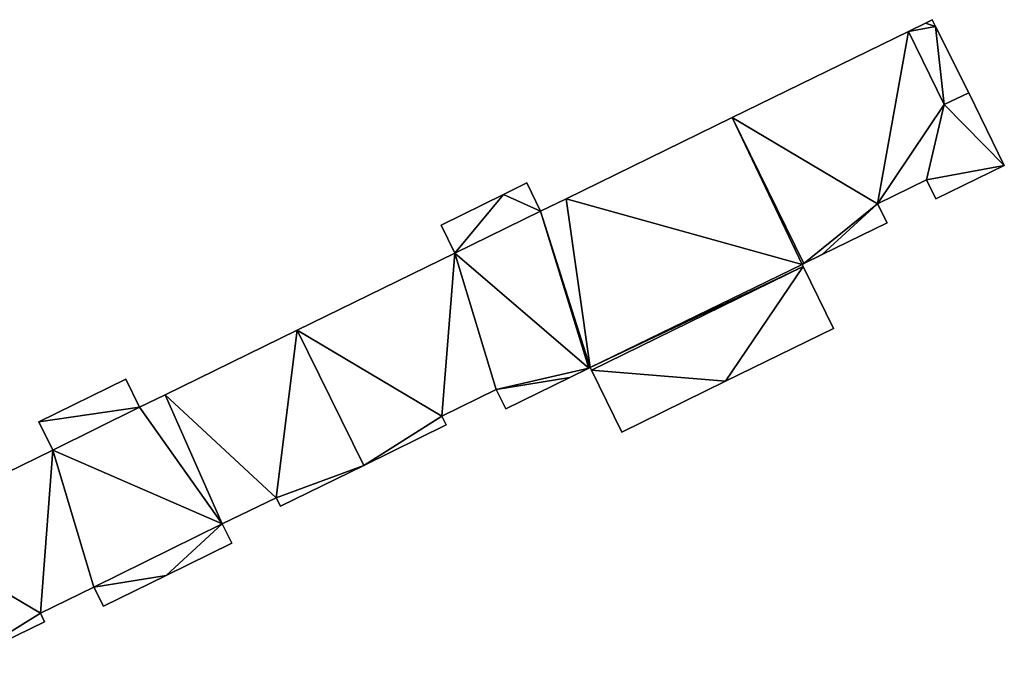
# Model space of a CAD drawing. Units: metres. Extents: x 73150 to 73760, y 344496 to 345003.
# Drawn here: x 73628 to 73683, y 344746 to 344782 of the extents above; entities that cross this region are included whole.
import ezdxf

# ---------------------------------------------------------------- set-up
doc = ezdxf.new("R2010")
doc.units = ezdxf.units.M
for name, color, linetype in [('FacadeFaces', 253, 'Continuous'), ('FloorBoundary', 4, 'Continuous'), ('FloorFaces', 253, 'Continuous'), ('OuterEaves', 4, 'Continuous'), ('RoofFaces', 24, 'Continuous')]:
    doc.layers.add(name, color=color, linetype=linetype)

msp = doc.modelspace()

# ---------------------------------------------------------------- linework, layer by layer
at = {"layer": 'FacadeFaces'}
for points in [[(73678.272, 344781.314, 272.863), (73677.327, 344780.844, 261.187), (73677.327, 344780.844, 272.863), (73678.272, 344781.314, 272.863)], [(73678.272, 344781.314, 261.187), (73677.327, 344780.844, 261.187), (73678.272, 344781.314, 272.863), (73678.272, 344781.314, 261.187)], [(73678.642, 344781.506, 272.863), (73678.272, 344781.314, 261.187), (73678.272, 344781.314, 272.863), (73678.642, 344781.506, 272.863)], [(73678.642, 344781.506, 261.187), (73678.272, 344781.314, 261.187), (73678.642, 344781.506, 272.863), (73678.642, 344781.506, 261.187)], [(73678.837, 344781.133, 272.863), (73678.837, 344781.133, 261.187), (73678.642, 344781.506, 272.863), (73678.837, 344781.133, 272.863)], [(73678.642, 344781.506, 272.863), (73678.837, 344781.133, 261.187), (73678.642, 344781.506, 261.187), (73678.642, 344781.506, 272.863)], [(73677.327, 344780.844, 272.711), (73677.327, 344780.844, 261.028), (73667.471, 344776.033, 272.71), (73677.327, 344780.844, 272.711)], [(73677.327, 344780.844, 261.028), (73667.471, 344776.033, 261.028), (73667.471, 344776.033, 272.71), (73677.327, 344780.844, 261.028)], [(73679.325, 344776.764, 273.396), (73679.325, 344776.764, 261.028), (73677.327, 344780.844, 272.711), (73679.325, 344776.764, 273.396)], [(73679.325, 344776.764, 261.028), (73677.327, 344780.844, 261.028), (73677.327, 344780.844, 272.711), (73679.325, 344776.764, 261.028)], [(73677.327, 344780.844, 272.863), (73679.325, 344776.764, 261.187), (73679.325, 344776.764, 272.863), (73677.327, 344780.844, 272.863)], [(73677.327, 344780.844, 261.187), (73679.325, 344776.764, 261.187), (73677.327, 344780.844, 272.863), (73677.327, 344780.844, 261.187)], [(73680.696, 344777.412, 272.863), (73678.837, 344781.133, 261.187), (73678.837, 344781.133, 272.863), (73680.696, 344777.412, 272.863)], [(73680.696, 344777.412, 261.187), (73678.837, 344781.133, 261.187), (73680.696, 344777.412, 272.863), (73680.696, 344777.412, 261.187)], [(73680.696, 344777.412, 273.398), (73680.696, 344777.412, 261.028), (73679.325, 344776.764, 273.396), (73680.696, 344777.412, 273.398)], [(73680.696, 344777.412, 261.028), (73679.325, 344776.764, 261.028), (73679.325, 344776.764, 273.396), (73680.696, 344777.412, 261.028)], [(73679.325, 344776.764, 272.863), (73680.696, 344777.412, 261.187), (73680.696, 344777.412, 272.863), (73679.325, 344776.764, 272.863)], [(73679.325, 344776.764, 261.187), (73680.696, 344777.412, 261.187), (73679.325, 344776.764, 272.863), (73679.325, 344776.764, 261.187)], [(73682.681, 344773.348, 274.08), (73682.681, 344773.348, 261.028), (73680.696, 344777.412, 273.398), (73682.681, 344773.348, 274.08)], [(73682.681, 344773.348, 261.028), (73680.696, 344777.412, 261.028), (73680.696, 344777.412, 273.398), (73682.681, 344773.348, 261.028)], [(73667.471, 344776.033, 272.71), (73658.175, 344771.495, 261.028), (73658.175, 344771.495, 272.71), (73667.471, 344776.033, 272.71)], [(73667.471, 344776.033, 261.028), (73658.175, 344771.495, 261.028), (73667.471, 344776.033, 272.71), (73667.471, 344776.033, 261.028)], [(73678.849, 344771.485, 274.079), (73682.681, 344773.348, 261.028), (73682.681, 344773.348, 274.08), (73678.849, 344771.485, 274.079)], [(73678.849, 344771.485, 261.028), (73682.681, 344773.348, 261.028), (73678.849, 344771.485, 274.079), (73678.849, 344771.485, 261.028)], [(73675.597, 344771.219, 273.9), (73675.597, 344771.219, 261.028), (73678.324, 344772.559, 273.899), (73675.597, 344771.219, 273.9)], [(73675.597, 344771.219, 261.028), (73678.324, 344772.559, 261.028), (73678.324, 344772.559, 273.899), (73675.597, 344771.219, 261.028)], [(73678.324, 344772.559, 273.899), (73678.849, 344771.485, 261.028), (73678.849, 344771.485, 274.079), (73678.324, 344772.559, 273.899)], [(73678.324, 344772.559, 261.028), (73678.849, 344771.485, 261.028), (73678.324, 344772.559, 273.899), (73678.324, 344772.559, 261.028)], [(73655.98, 344772.378, 272.445), (73654.669, 344771.735, 261.028), (73654.669, 344771.735, 272.445), (73655.98, 344772.378, 272.445)], [(73655.98, 344772.378, 261.028), (73654.669, 344771.735, 261.028), (73655.98, 344772.378, 272.445), (73655.98, 344772.378, 261.028)], [(73656.742, 344770.795, 272.71), (73656.742, 344770.795, 261.028), (73655.98, 344772.378, 272.445), (73656.742, 344770.795, 272.71)], [(73656.742, 344770.795, 261.028), (73655.98, 344772.378, 261.028), (73655.98, 344772.378, 272.445), (73656.742, 344770.795, 261.028)], [(73654.669, 344771.735, 272.445), (73651.184, 344770.026, 261.028), (73651.184, 344770.026, 272.446), (73654.669, 344771.735, 272.445)], [(73654.669, 344771.735, 261.028), (73651.184, 344770.026, 261.028), (73654.669, 344771.735, 272.445), (73654.669, 344771.735, 261.028)], [(73658.175, 344771.495, 272.71), (73656.742, 344770.795, 261.028), (73656.742, 344770.795, 272.71), (73658.175, 344771.495, 272.71)], [(73658.175, 344771.495, 261.028), (73656.742, 344770.795, 261.028), (73658.175, 344771.495, 272.71), (73658.175, 344771.495, 261.028)], [(73676.122, 344770.145, 274.08), (73676.122, 344770.145, 261.028), (73675.597, 344771.219, 273.9), (73676.122, 344770.145, 274.08)], [(73676.122, 344770.145, 261.028), (73675.597, 344771.219, 261.028), (73675.597, 344771.219, 273.9), (73676.122, 344770.145, 261.028)], [(73651.184, 344770.026, 272.446), (73651.956, 344768.449, 261.028), (73651.956, 344768.449, 272.711), (73651.184, 344770.026, 272.446)], [(73651.184, 344770.026, 261.028), (73651.956, 344768.449, 261.028), (73651.184, 344770.026, 272.446), (73651.184, 344770.026, 261.028)], [(73672.489, 344768.37, 274.08), (73676.122, 344770.145, 261.028), (73676.122, 344770.145, 274.08), (73672.489, 344768.37, 274.08)], [(73672.489, 344768.37, 261.028), (73676.122, 344770.145, 261.028), (73672.489, 344768.37, 274.08), (73672.489, 344768.37, 261.028)], [(73651.956, 344768.449, 272.711), (73651.956, 344768.449, 261.028), (73643.138, 344764.141, 272.711), (73651.956, 344768.449, 272.711)], [(73651.956, 344768.449, 261.028), (73643.138, 344764.141, 261.028), (73643.138, 344764.141, 272.711), (73651.956, 344768.449, 261.028)], [(73671.464, 344767.869, 274.08), (73672.489, 344768.37, 261.028), (73672.489, 344768.37, 274.08), (73671.464, 344767.869, 274.08)], [(73671.464, 344767.869, 261.028), (73672.489, 344768.37, 261.028), (73671.464, 344767.869, 274.08), (73671.464, 344767.869, 261.028)], [(73659.59, 344761.918, 274.1), (73659.59, 344761.918, 261.028), (73671.433, 344767.704, 274.1), (73659.59, 344761.918, 274.1)], [(73659.59, 344761.918, 261.028), (73671.433, 344767.704, 261.028), (73671.433, 344767.704, 274.1), (73659.59, 344761.918, 261.028)], [(73671.433, 344767.704, 270.195), (73659.59, 344761.918, 261.028), (73659.59, 344761.918, 270.195), (73671.433, 344767.704, 270.195)], [(73671.433, 344767.704, 261.028), (73659.59, 344761.918, 261.028), (73671.433, 344767.704, 270.195), (73671.433, 344767.704, 261.028)], [(73671.374, 344767.825, 274.08), (73671.374, 344767.825, 261.028), (73671.464, 344767.869, 274.08), (73671.374, 344767.825, 274.08)], [(73671.464, 344767.869, 274.08), (73671.374, 344767.825, 261.028), (73671.464, 344767.869, 261.028), (73671.464, 344767.869, 274.08)], [(73671.433, 344767.704, 274.1), (73671.433, 344767.704, 261.028), (73671.374, 344767.825, 274.08), (73671.433, 344767.704, 274.1)], [(73671.433, 344767.704, 261.028), (73671.374, 344767.825, 261.028), (73671.374, 344767.825, 274.08), (73671.433, 344767.704, 261.028)], [(73673.127, 344764.238, 270.195), (73671.433, 344767.704, 261.028), (73671.433, 344767.704, 270.195), (73673.127, 344764.238, 270.195)], [(73673.127, 344764.238, 261.028), (73671.433, 344767.704, 261.028), (73673.127, 344764.238, 270.195), (73673.127, 344764.238, 261.028)], [(73667.097, 344761.288, 270.195), (73673.127, 344764.238, 261.028), (73673.127, 344764.238, 270.195), (73667.097, 344761.288, 270.195)], [(73667.097, 344761.288, 261.028), (73673.127, 344764.238, 261.028), (73667.097, 344761.288, 270.195), (73667.097, 344761.288, 261.028)], [(73643.138, 344764.141, 272.766), (73643.138, 344764.141, 261.057), (73635.758, 344760.535, 272.765), (73643.138, 344764.141, 272.766)], [(73643.138, 344764.141, 261.057), (73635.758, 344760.535, 261.057), (73635.758, 344760.535, 272.765), (73643.138, 344764.141, 261.057)], [(73643.138, 344764.141, 272.711), (73646.869, 344756.571, 261.028), (73646.869, 344756.571, 273.983), (73643.138, 344764.141, 272.711)], [(73643.138, 344764.141, 261.028), (73646.869, 344756.571, 261.028), (73643.138, 344764.141, 272.711), (73643.138, 344764.141, 261.028)], [(73646.869, 344756.571, 273.945), (73646.869, 344756.571, 261.057), (73643.138, 344764.141, 272.766), (73646.869, 344756.571, 273.945)], [(73646.869, 344756.571, 261.057), (73643.138, 344764.141, 261.057), (73643.138, 344764.141, 272.766), (73646.869, 344756.571, 261.057)], [(73658.383, 344761.499, 274.077), (73658.383, 344761.499, 261.028), (73659.457, 344762.021, 274.077), (73658.383, 344761.499, 274.077)], [(73658.383, 344761.499, 261.028), (73659.457, 344762.021, 261.028), (73659.457, 344762.021, 274.077), (73658.383, 344761.499, 261.028)], [(73659.457, 344762.021, 274.077), (73659.524, 344762.054, 261.028), (73659.524, 344762.054, 274.077), (73659.457, 344762.021, 274.077)], [(73659.457, 344762.021, 261.028), (73659.524, 344762.054, 261.028), (73659.457, 344762.021, 274.077), (73659.457, 344762.021, 261.028)], [(73659.524, 344762.054, 274.077), (73659.59, 344761.918, 261.028), (73659.59, 344761.918, 274.1), (73659.524, 344762.054, 274.077)], [(73659.524, 344762.054, 261.028), (73659.59, 344761.918, 261.028), (73659.524, 344762.054, 274.077), (73659.524, 344762.054, 261.028)], [(73654.799, 344759.756, 274.076), (73658.383, 344761.499, 261.028), (73658.383, 344761.499, 274.077), (73654.799, 344759.756, 274.076)], [(73654.799, 344759.756, 261.028), (73658.383, 344761.499, 261.028), (73654.799, 344759.756, 274.076), (73654.799, 344759.756, 261.028)], [(73659.59, 344761.918, 270.195), (73659.59, 344761.918, 261.028), (73661.287, 344758.446, 270.195), (73659.59, 344761.918, 270.195)], [(73661.287, 344758.446, 270.195), (73659.59, 344761.918, 261.028), (73661.287, 344758.446, 261.028), (73661.287, 344758.446, 270.195)], [(73633.553, 344761.405, 272.521), (73628.698, 344759.018, 261.057), (73628.698, 344759.018, 272.522), (73633.553, 344761.405, 272.521)], [(73633.553, 344761.405, 261.057), (73628.698, 344759.018, 261.057), (73633.553, 344761.405, 272.521), (73633.553, 344761.405, 261.057)], [(73634.321, 344759.833, 272.765), (73634.321, 344759.833, 261.057), (73633.553, 344761.405, 272.521), (73634.321, 344759.833, 272.765)], [(73634.321, 344759.833, 261.057), (73633.553, 344761.405, 261.057), (73633.553, 344761.405, 272.521), (73634.321, 344759.833, 261.057)], [(73661.287, 344758.446, 270.195), (73667.097, 344761.288, 261.028), (73667.097, 344761.288, 270.195), (73661.287, 344758.446, 270.195)], [(73661.287, 344758.446, 261.028), (73667.097, 344761.288, 261.028), (73661.287, 344758.446, 270.195), (73661.287, 344758.446, 261.028)], [(73635.758, 344760.535, 272.765), (73634.321, 344759.833, 261.057), (73634.321, 344759.833, 272.765), (73635.758, 344760.535, 272.765)], [(73635.758, 344760.535, 261.057), (73634.321, 344759.833, 261.057), (73635.758, 344760.535, 272.765), (73635.758, 344760.535, 261.057)], [(73651.231, 344759.331, 273.897), (73651.231, 344759.331, 261.028), (73654.274, 344760.83, 273.896), (73651.231, 344759.331, 273.897)], [(73651.231, 344759.331, 261.028), (73654.274, 344760.83, 261.028), (73654.274, 344760.83, 273.896), (73651.231, 344759.331, 261.028)], [(73654.274, 344760.83, 273.896), (73654.799, 344759.756, 261.028), (73654.799, 344759.756, 274.076), (73654.274, 344760.83, 273.896)], [(73654.274, 344760.83, 261.028), (73654.799, 344759.756, 261.028), (73654.274, 344760.83, 273.896), (73654.274, 344760.83, 261.028)], [(73651.462, 344758.859, 273.977), (73651.462, 344758.859, 261.028), (73651.231, 344759.331, 273.897), (73651.462, 344758.859, 273.977)], [(73651.462, 344758.859, 261.028), (73651.231, 344759.331, 261.028), (73651.231, 344759.331, 273.897), (73651.462, 344758.859, 261.028)], [(73628.698, 344759.018, 272.522), (73629.468, 344757.442, 261.057), (73629.468, 344757.442, 272.767), (73628.698, 344759.018, 272.522)], [(73628.698, 344759.018, 261.057), (73629.468, 344757.442, 261.057), (73628.698, 344759.018, 272.522), (73628.698, 344759.018, 261.057)], [(73646.869, 344756.571, 273.983), (73646.869, 344756.571, 261.028), (73651.462, 344758.859, 273.977), (73646.869, 344756.571, 273.983)], [(73646.869, 344756.571, 261.028), (73651.462, 344758.859, 261.028), (73651.462, 344758.859, 273.977), (73646.869, 344756.571, 261.028)], [(73629.468, 344757.442, 272.767), (73620.666, 344753.138, 261.057), (73620.666, 344753.138, 272.767), (73629.468, 344757.442, 272.767)], [(73629.468, 344757.442, 261.057), (73620.666, 344753.138, 261.057), (73629.468, 344757.442, 272.767), (73629.468, 344757.442, 261.057)], [(73642.204, 344754.307, 273.943), (73646.869, 344756.571, 261.057), (73646.869, 344756.571, 273.945), (73642.204, 344754.307, 273.943)], [(73642.204, 344754.307, 261.057), (73646.869, 344756.571, 261.057), (73642.204, 344754.307, 273.943), (73642.204, 344754.307, 261.057)], [(73638.953, 344753.308, 273.869), (73641.973, 344754.779, 261.057), (73641.973, 344754.779, 273.869), (73638.953, 344753.308, 273.869)], [(73638.953, 344753.308, 261.057), (73641.973, 344754.779, 261.057), (73638.953, 344753.308, 273.869), (73638.953, 344753.308, 261.057)], [(73641.973, 344754.779, 273.869), (73642.204, 344754.307, 261.057), (73642.204, 344754.307, 273.943), (73641.973, 344754.779, 273.869)], [(73641.973, 344754.779, 273.869), (73641.973, 344754.779, 261.057), (73642.204, 344754.307, 261.057), (73641.973, 344754.779, 273.869)], [(73639.478, 344752.234, 274.036), (73639.478, 344752.234, 261.057), (73638.953, 344753.308, 273.869), (73639.478, 344752.234, 274.036)], [(73639.478, 344752.234, 261.057), (73638.953, 344753.308, 261.057), (73638.953, 344753.308, 273.869), (73639.478, 344752.234, 261.057)], [(73635.809, 344750.432, 274.037), (73635.809, 344750.432, 261.057), (73639.478, 344752.234, 274.036), (73635.809, 344750.432, 274.037)], [(73635.809, 344750.432, 261.057), (73639.478, 344752.234, 261.057), (73639.478, 344752.234, 274.036), (73635.809, 344750.432, 261.057)], [(73632.303, 344748.709, 274.038), (73632.303, 344748.709, 261.057), (73635.809, 344750.432, 274.037), (73632.303, 344748.709, 274.038)], [(73632.303, 344748.709, 261.057), (73635.809, 344750.432, 261.057), (73635.809, 344750.432, 274.037), (73632.303, 344748.709, 261.057)], [(73628.784, 344748.313, 273.872), (73628.784, 344748.313, 261.057), (73631.778, 344749.783, 273.871), (73628.784, 344748.313, 273.872)], [(73628.784, 344748.313, 261.057), (73631.778, 344749.783, 261.057), (73631.778, 344749.783, 273.871), (73628.784, 344748.313, 261.057)], [(73631.778, 344749.783, 273.871), (73632.303, 344748.709, 261.057), (73632.303, 344748.709, 274.038), (73631.778, 344749.783, 273.871)], [(73631.778, 344749.783, 261.057), (73632.303, 344748.709, 261.057), (73631.778, 344749.783, 273.871), (73631.778, 344749.783, 261.057)], [(73629.015, 344747.841, 273.945), (73629.015, 344747.841, 261.057), (73628.784, 344748.313, 273.872), (73629.015, 344747.841, 273.945)], [(73629.015, 344747.841, 261.057), (73628.784, 344748.313, 261.057), (73628.784, 344748.313, 273.872), (73629.015, 344747.841, 261.057)], [(73624.378, 344745.574, 273.945), (73624.378, 344745.574, 261.057), (73629.015, 344747.841, 273.945), (73624.378, 344745.574, 273.945)], [(73624.378, 344745.574, 261.057), (73629.015, 344747.841, 261.057), (73629.015, 344747.841, 273.945), (73624.378, 344745.574, 261.057)]]:
    msp.add_3dface(points, dxfattribs=at)
at = {"layer": 'FloorBoundary'}
for points in [[(73678.642, 344781.506, 261.187), (73678.272, 344781.314, 261.187), (73677.327, 344780.844, 261.187), (73679.325, 344776.764, 261.187), (73680.696, 344777.412, 261.187), (73678.837, 344781.133, 261.187), (73678.642, 344781.506, 261.187)], [(73671.464, 344767.869, 261.028), (73672.489, 344768.37, 261.028), (73676.122, 344770.145, 261.028), (73675.597, 344771.219, 261.028), (73678.324, 344772.559, 261.028), (73678.849, 344771.485, 261.028), (73682.681, 344773.348, 261.028), (73680.696, 344777.412, 261.028), (73679.325, 344776.764, 261.028), (73677.327, 344780.844, 261.028), (73667.471, 344776.033, 261.028), (73658.175, 344771.495, 261.028), (73656.742, 344770.795, 261.028), (73655.98, 344772.378, 261.028), (73654.669, 344771.735, 261.028), (73651.184, 344770.026, 261.028), (73651.956, 344768.449, 261.028), (73643.138, 344764.141, 261.028), (73646.869, 344756.571, 261.028), (73651.462, 344758.859, 261.028), (73651.231, 344759.331, 261.028), (73654.274, 344760.83, 261.028), (73654.799, 344759.756, 261.028), (73658.383, 344761.499, 261.028), (73659.457, 344762.021, 261.028), (73659.524, 344762.054, 261.028), (73659.59, 344761.918, 261.028), (73671.433, 344767.704, 261.028), (73671.374, 344767.825, 261.028), (73671.464, 344767.869, 261.028)], [(73661.287, 344758.446, 261.028), (73667.097, 344761.288, 261.028), (73673.127, 344764.238, 261.028), (73671.433, 344767.704, 261.028), (73659.59, 344761.918, 261.028), (73661.287, 344758.446, 261.028)], [(73642.204, 344754.307, 261.057), (73646.869, 344756.571, 261.057), (73643.138, 344764.141, 261.057), (73635.758, 344760.535, 261.057), (73634.321, 344759.833, 261.057), (73633.553, 344761.405, 261.057), (73628.698, 344759.018, 261.057), (73629.468, 344757.442, 261.057), (73620.666, 344753.138, 261.057), (73624.378, 344745.574, 261.057), (73629.015, 344747.841, 261.057), (73628.784, 344748.313, 261.057), (73631.778, 344749.783, 261.057), (73632.303, 344748.709, 261.057), (73635.809, 344750.432, 261.057), (73639.478, 344752.234, 261.057), (73638.953, 344753.308, 261.057), (73641.973, 344754.779, 261.057), (73642.204, 344754.307, 261.057)]]:
    msp.add_polyline3d(points, dxfattribs=at)
at = {"layer": 'FloorFaces'}
for points in [[(73678.272, 344781.314, 261.187), (73678.837, 344781.133, 261.187), (73677.327, 344780.844, 261.187), (73678.272, 344781.314, 261.187)], [(73678.642, 344781.506, 261.187), (73678.837, 344781.133, 261.187), (73678.272, 344781.314, 261.187), (73678.642, 344781.506, 261.187)], [(73675.597, 344771.219, 261.028), (73667.471, 344776.033, 261.028), (73677.327, 344780.844, 261.028), (73675.597, 344771.219, 261.028)], [(73675.597, 344771.219, 261.028), (73677.327, 344780.844, 261.028), (73679.325, 344776.764, 261.028), (73675.597, 344771.219, 261.028)], [(73677.327, 344780.844, 261.187), (73678.837, 344781.133, 261.187), (73679.325, 344776.764, 261.187), (73677.327, 344780.844, 261.187)], [(73679.325, 344776.764, 261.187), (73678.837, 344781.133, 261.187), (73680.696, 344777.412, 261.187), (73679.325, 344776.764, 261.187)], [(73682.681, 344773.348, 261.028), (73679.325, 344776.764, 261.028), (73680.696, 344777.412, 261.028), (73682.681, 344773.348, 261.028)], [(73675.597, 344771.219, 261.028), (73679.325, 344776.764, 261.028), (73678.324, 344772.559, 261.028), (73675.597, 344771.219, 261.028)], [(73678.324, 344772.559, 261.028), (73679.325, 344776.764, 261.028), (73682.681, 344773.348, 261.028), (73678.324, 344772.559, 261.028)], [(73667.471, 344776.033, 261.028), (73671.374, 344767.825, 261.028), (73658.175, 344771.495, 261.028), (73667.471, 344776.033, 261.028)], [(73671.464, 344767.869, 261.028), (73667.471, 344776.033, 261.028), (73675.597, 344771.219, 261.028), (73671.464, 344767.869, 261.028)], [(73671.464, 344767.869, 261.028), (73671.374, 344767.825, 261.028), (73667.471, 344776.033, 261.028), (73671.464, 344767.869, 261.028)], [(73678.324, 344772.559, 261.028), (73682.681, 344773.348, 261.028), (73678.849, 344771.485, 261.028), (73678.324, 344772.559, 261.028)], [(73656.742, 344770.795, 261.028), (73654.669, 344771.735, 261.028), (73655.98, 344772.378, 261.028), (73656.742, 344770.795, 261.028)], [(73654.669, 344771.735, 261.028), (73651.956, 344768.449, 261.028), (73651.184, 344770.026, 261.028), (73654.669, 344771.735, 261.028)], [(73656.742, 344770.795, 261.028), (73651.956, 344768.449, 261.028), (73654.669, 344771.735, 261.028), (73656.742, 344770.795, 261.028)], [(73658.175, 344771.495, 261.028), (73659.524, 344762.054, 261.028), (73656.742, 344770.795, 261.028), (73658.175, 344771.495, 261.028)], [(73658.175, 344771.495, 261.028), (73671.374, 344767.825, 261.028), (73659.524, 344762.054, 261.028), (73658.175, 344771.495, 261.028)], [(73656.742, 344770.795, 261.028), (73659.457, 344762.021, 261.028), (73651.956, 344768.449, 261.028), (73656.742, 344770.795, 261.028)], [(73656.742, 344770.795, 261.028), (73659.524, 344762.054, 261.028), (73659.457, 344762.021, 261.028), (73656.742, 344770.795, 261.028)], [(73671.464, 344767.869, 261.028), (73675.597, 344771.219, 261.028), (73672.489, 344768.37, 261.028), (73671.464, 344767.869, 261.028)], [(73672.489, 344768.37, 261.028), (73675.597, 344771.219, 261.028), (73676.122, 344770.145, 261.028), (73672.489, 344768.37, 261.028)], [(73651.956, 344768.449, 261.028), (73651.231, 344759.331, 261.028), (73643.138, 344764.141, 261.028), (73651.956, 344768.449, 261.028)], [(73651.956, 344768.449, 261.028), (73654.274, 344760.83, 261.028), (73651.231, 344759.331, 261.028), (73651.956, 344768.449, 261.028)], [(73651.956, 344768.449, 261.028), (73659.457, 344762.021, 261.028), (73654.274, 344760.83, 261.028), (73651.956, 344768.449, 261.028)], [(73659.524, 344762.054, 261.028), (73671.374, 344767.825, 261.028), (73671.433, 344767.704, 261.028), (73659.524, 344762.054, 261.028)], [(73659.524, 344762.054, 261.028), (73671.433, 344767.704, 261.028), (73659.59, 344761.918, 261.028), (73659.524, 344762.054, 261.028)], [(73667.097, 344761.288, 261.028), (73659.59, 344761.918, 261.028), (73671.433, 344767.704, 261.028), (73667.097, 344761.288, 261.028)], [(73667.097, 344761.288, 261.028), (73671.433, 344767.704, 261.028), (73673.127, 344764.238, 261.028), (73667.097, 344761.288, 261.028)], [(73643.138, 344764.141, 261.057), (73641.973, 344754.779, 261.057), (73635.758, 344760.535, 261.057), (73643.138, 344764.141, 261.057)], [(73646.869, 344756.571, 261.057), (73641.973, 344754.779, 261.057), (73643.138, 344764.141, 261.057), (73646.869, 344756.571, 261.057)], [(73643.138, 344764.141, 261.028), (73651.231, 344759.331, 261.028), (73646.869, 344756.571, 261.028), (73643.138, 344764.141, 261.028)], [(73654.274, 344760.83, 261.028), (73659.457, 344762.021, 261.028), (73658.383, 344761.499, 261.028), (73654.274, 344760.83, 261.028)], [(73654.274, 344760.83, 261.028), (73658.383, 344761.499, 261.028), (73654.799, 344759.756, 261.028), (73654.274, 344760.83, 261.028)], [(73661.287, 344758.446, 261.028), (73659.59, 344761.918, 261.028), (73667.097, 344761.288, 261.028), (73661.287, 344758.446, 261.028)], [(73634.321, 344759.833, 261.057), (73628.698, 344759.018, 261.057), (73633.553, 344761.405, 261.057), (73634.321, 344759.833, 261.057)], [(73635.758, 344760.535, 261.057), (73638.953, 344753.308, 261.057), (73634.321, 344759.833, 261.057), (73635.758, 344760.535, 261.057)], [(73635.758, 344760.535, 261.057), (73641.973, 344754.779, 261.057), (73638.953, 344753.308, 261.057), (73635.758, 344760.535, 261.057)], [(73634.321, 344759.833, 261.057), (73629.468, 344757.442, 261.057), (73628.698, 344759.018, 261.057), (73634.321, 344759.833, 261.057)], [(73634.321, 344759.833, 261.057), (73638.953, 344753.308, 261.057), (73629.468, 344757.442, 261.057), (73634.321, 344759.833, 261.057)], [(73646.869, 344756.571, 261.028), (73651.231, 344759.331, 261.028), (73651.462, 344758.859, 261.028), (73646.869, 344756.571, 261.028)], [(73629.468, 344757.442, 261.057), (73628.784, 344748.313, 261.057), (73620.666, 344753.138, 261.057), (73629.468, 344757.442, 261.057)], [(73629.468, 344757.442, 261.057), (73631.778, 344749.783, 261.057), (73628.784, 344748.313, 261.057), (73629.468, 344757.442, 261.057)], [(73629.468, 344757.442, 261.057), (73638.953, 344753.308, 261.057), (73631.778, 344749.783, 261.057), (73629.468, 344757.442, 261.057)], [(73642.204, 344754.307, 261.057), (73641.973, 344754.779, 261.057), (73646.869, 344756.571, 261.057), (73642.204, 344754.307, 261.057)], [(73631.778, 344749.783, 261.057), (73638.953, 344753.308, 261.057), (73635.809, 344750.432, 261.057), (73631.778, 344749.783, 261.057)], [(73635.809, 344750.432, 261.057), (73638.953, 344753.308, 261.057), (73639.478, 344752.234, 261.057), (73635.809, 344750.432, 261.057)], [(73620.666, 344753.138, 261.057), (73628.784, 344748.313, 261.057), (73624.378, 344745.574, 261.057), (73620.666, 344753.138, 261.057)], [(73631.778, 344749.783, 261.057), (73635.809, 344750.432, 261.057), (73632.303, 344748.709, 261.057), (73631.778, 344749.783, 261.057)], [(73624.378, 344745.574, 261.057), (73628.784, 344748.313, 261.057), (73629.015, 344747.841, 261.057), (73624.378, 344745.574, 261.057)]]:
    msp.add_3dface(points, dxfattribs=at)
at = {"layer": 'OuterEaves'}
for points in [[(73678.642, 344781.506, 272.863), (73678.272, 344781.314, 272.863), (73677.327, 344780.844, 272.863), (73679.325, 344776.764, 272.863), (73680.696, 344777.412, 272.863), (73678.837, 344781.133, 272.863), (73678.642, 344781.506, 272.863)], [(73676.122, 344770.145, 274.08), (73675.597, 344771.219, 273.9), (73678.324, 344772.559, 273.899), (73678.849, 344771.485, 274.079), (73682.681, 344773.348, 274.08), (73680.696, 344777.412, 273.398), (73679.325, 344776.764, 273.396), (73677.327, 344780.844, 272.711), (73667.471, 344776.033, 272.71), (73658.175, 344771.495, 272.71), (73656.742, 344770.795, 272.71), (73655.98, 344772.378, 272.445), (73654.669, 344771.735, 272.445), (73651.184, 344770.026, 272.446), (73651.956, 344768.449, 272.711), (73643.138, 344764.141, 272.711), (73646.869, 344756.571, 273.983), (73651.462, 344758.859, 273.977), (73651.231, 344759.331, 273.897), (73654.274, 344760.83, 273.896), (73654.799, 344759.756, 274.076), (73658.383, 344761.499, 274.077), (73659.457, 344762.021, 274.077), (73659.524, 344762.054, 274.077), (73659.59, 344761.918, 274.1), (73671.433, 344767.704, 274.1), (73671.374, 344767.825, 274.08), (73671.464, 344767.869, 274.08), (73672.489, 344768.37, 274.08), (73676.122, 344770.145, 274.08)], [(73673.127, 344764.238, 270.195), (73671.433, 344767.704, 270.195), (73659.59, 344761.918, 270.195), (73661.287, 344758.446, 270.195), (73667.097, 344761.288, 270.195), (73673.127, 344764.238, 270.195)], [(73633.553, 344761.405, 272.521), (73628.698, 344759.018, 272.522), (73629.468, 344757.442, 272.767), (73620.666, 344753.138, 272.767), (73624.378, 344745.574, 273.945), (73629.015, 344747.841, 273.945), (73628.784, 344748.313, 273.872), (73631.778, 344749.783, 273.871), (73632.303, 344748.709, 274.038), (73635.809, 344750.432, 274.037), (73639.478, 344752.234, 274.036), (73638.953, 344753.308, 273.869), (73641.973, 344754.779, 273.869), (73642.204, 344754.307, 273.943), (73646.869, 344756.571, 273.945), (73643.138, 344764.141, 272.766), (73635.758, 344760.535, 272.765), (73634.321, 344759.833, 272.765), (73633.553, 344761.405, 272.521)]]:
    msp.add_polyline3d(points, dxfattribs=at)
at = {"layer": 'RoofFaces'}
for points in [[(73677.327, 344780.844, 272.863), (73678.837, 344781.133, 272.863), (73678.272, 344781.314, 272.863), (73677.327, 344780.844, 272.863)], [(73678.272, 344781.314, 272.863), (73678.837, 344781.133, 272.863), (73678.642, 344781.506, 272.863), (73678.272, 344781.314, 272.863)], [(73677.327, 344780.844, 272.711), (73667.471, 344776.033, 272.71), (73675.597, 344771.219, 273.9), (73677.327, 344780.844, 272.711)], [(73679.325, 344776.764, 273.396), (73677.327, 344780.844, 272.711), (73675.597, 344771.219, 273.9), (73679.325, 344776.764, 273.396)], [(73679.325, 344776.764, 272.863), (73678.837, 344781.133, 272.863), (73677.327, 344780.844, 272.863), (73679.325, 344776.764, 272.863)], [(73680.696, 344777.412, 272.863), (73678.837, 344781.133, 272.863), (73679.325, 344776.764, 272.863), (73680.696, 344777.412, 272.863)], [(73680.696, 344777.412, 273.398), (73679.325, 344776.764, 273.396), (73682.681, 344773.348, 274.08), (73680.696, 344777.412, 273.398)], [(73678.324, 344772.559, 273.899), (73679.325, 344776.764, 273.396), (73675.597, 344771.219, 273.9), (73678.324, 344772.559, 273.899)], [(73682.681, 344773.348, 274.08), (73679.325, 344776.764, 273.396), (73678.324, 344772.559, 273.899), (73682.681, 344773.348, 274.08)], [(73658.175, 344771.495, 272.71), (73671.374, 344767.825, 274.08), (73667.471, 344776.033, 272.71), (73658.175, 344771.495, 272.71)], [(73667.471, 344776.033, 272.71), (73671.464, 344767.869, 274.08), (73675.597, 344771.219, 273.9), (73667.471, 344776.033, 272.71)], [(73671.374, 344767.825, 274.08), (73671.464, 344767.869, 274.08), (73667.471, 344776.033, 272.71), (73671.374, 344767.825, 274.08)], [(73678.849, 344771.485, 274.079), (73682.681, 344773.348, 274.08), (73678.324, 344772.559, 273.899), (73678.849, 344771.485, 274.079)], [(73655.98, 344772.378, 272.445), (73654.669, 344771.735, 272.445), (73656.742, 344770.795, 272.71), (73655.98, 344772.378, 272.445)], [(73651.184, 344770.026, 272.446), (73651.956, 344768.449, 272.711), (73654.669, 344771.735, 272.445), (73651.184, 344770.026, 272.446)], [(73654.669, 344771.735, 272.445), (73651.956, 344768.449, 272.711), (73656.742, 344770.795, 272.71), (73654.669, 344771.735, 272.445)], [(73656.742, 344770.795, 272.71), (73659.524, 344762.054, 274.077), (73658.175, 344771.495, 272.71), (73656.742, 344770.795, 272.71)], [(73659.524, 344762.054, 274.077), (73671.374, 344767.825, 274.08), (73658.175, 344771.495, 272.71), (73659.524, 344762.054, 274.077)], [(73651.956, 344768.449, 272.711), (73659.457, 344762.021, 274.077), (73656.742, 344770.795, 272.71), (73651.956, 344768.449, 272.711)], [(73659.457, 344762.021, 274.077), (73659.524, 344762.054, 274.077), (73656.742, 344770.795, 272.71), (73659.457, 344762.021, 274.077)], [(73671.464, 344767.869, 274.08), (73672.489, 344768.37, 274.08), (73675.597, 344771.219, 273.9), (73671.464, 344767.869, 274.08)], [(73675.597, 344771.219, 273.9), (73672.489, 344768.37, 274.08), (73676.122, 344770.145, 274.08), (73675.597, 344771.219, 273.9)], [(73643.138, 344764.141, 272.711), (73651.231, 344759.331, 273.897), (73651.956, 344768.449, 272.711), (73643.138, 344764.141, 272.711)], [(73651.231, 344759.331, 273.897), (73654.274, 344760.83, 273.896), (73651.956, 344768.449, 272.711), (73651.231, 344759.331, 273.897)], [(73654.274, 344760.83, 273.896), (73659.457, 344762.021, 274.077), (73651.956, 344768.449, 272.711), (73654.274, 344760.83, 273.896)], [(73671.433, 344767.704, 274.1), (73671.374, 344767.825, 274.08), (73659.524, 344762.054, 274.077), (73671.433, 344767.704, 274.1)], [(73659.59, 344761.918, 274.1), (73671.433, 344767.704, 274.1), (73659.524, 344762.054, 274.077), (73659.59, 344761.918, 274.1)], [(73659.59, 344761.918, 270.195), (73667.097, 344761.288, 270.195), (73671.433, 344767.704, 270.195), (73659.59, 344761.918, 270.195)], [(73671.433, 344767.704, 270.195), (73667.097, 344761.288, 270.195), (73673.127, 344764.238, 270.195), (73671.433, 344767.704, 270.195)], [(73643.138, 344764.141, 272.766), (73635.758, 344760.535, 272.765), (73641.973, 344754.779, 273.869), (73643.138, 344764.141, 272.766)], [(73646.869, 344756.571, 273.945), (73643.138, 344764.141, 272.766), (73641.973, 344754.779, 273.869), (73646.869, 344756.571, 273.945)], [(73646.869, 344756.571, 273.983), (73651.231, 344759.331, 273.897), (73643.138, 344764.141, 272.711), (73646.869, 344756.571, 273.983)], [(73658.383, 344761.499, 274.077), (73659.457, 344762.021, 274.077), (73654.274, 344760.83, 273.896), (73658.383, 344761.499, 274.077)], [(73654.799, 344759.756, 274.076), (73658.383, 344761.499, 274.077), (73654.274, 344760.83, 273.896), (73654.799, 344759.756, 274.076)], [(73661.287, 344758.446, 270.195), (73667.097, 344761.288, 270.195), (73659.59, 344761.918, 270.195), (73661.287, 344758.446, 270.195)], [(73628.698, 344759.018, 272.522), (73634.321, 344759.833, 272.765), (73633.553, 344761.405, 272.521), (73628.698, 344759.018, 272.522)], [(73635.758, 344760.535, 272.765), (73634.321, 344759.833, 272.765), (73638.953, 344753.308, 273.869), (73635.758, 344760.535, 272.765)], [(73641.973, 344754.779, 273.869), (73635.758, 344760.535, 272.765), (73638.953, 344753.308, 273.869), (73641.973, 344754.779, 273.869)], [(73629.468, 344757.442, 272.767), (73634.321, 344759.833, 272.765), (73628.698, 344759.018, 272.522), (73629.468, 344757.442, 272.767)], [(73638.953, 344753.308, 273.869), (73634.321, 344759.833, 272.765), (73629.468, 344757.442, 272.767), (73638.953, 344753.308, 273.869)], [(73651.462, 344758.859, 273.977), (73651.231, 344759.331, 273.897), (73646.869, 344756.571, 273.983), (73651.462, 344758.859, 273.977)], [(73620.666, 344753.138, 272.767), (73628.784, 344748.313, 273.872), (73629.468, 344757.442, 272.767), (73620.666, 344753.138, 272.767)], [(73628.784, 344748.313, 273.872), (73631.778, 344749.783, 273.871), (73629.468, 344757.442, 272.767), (73628.784, 344748.313, 273.872)], [(73631.778, 344749.783, 273.871), (73638.953, 344753.308, 273.869), (73629.468, 344757.442, 272.767), (73631.778, 344749.783, 273.871)], [(73642.204, 344754.307, 273.943), (73646.869, 344756.571, 273.945), (73641.973, 344754.779, 273.869), (73642.204, 344754.307, 273.943)], [(73635.809, 344750.432, 274.037), (73638.953, 344753.308, 273.869), (73631.778, 344749.783, 273.871), (73635.809, 344750.432, 274.037)], [(73639.478, 344752.234, 274.036), (73638.953, 344753.308, 273.869), (73635.809, 344750.432, 274.037), (73639.478, 344752.234, 274.036)], [(73624.378, 344745.574, 273.945), (73628.784, 344748.313, 273.872), (73620.666, 344753.138, 272.767), (73624.378, 344745.574, 273.945)], [(73632.303, 344748.709, 274.038), (73635.809, 344750.432, 274.037), (73631.778, 344749.783, 273.871), (73632.303, 344748.709, 274.038)], [(73629.015, 344747.841, 273.945), (73628.784, 344748.313, 273.872), (73624.378, 344745.574, 273.945), (73629.015, 344747.841, 273.945)]]:
    msp.add_3dface(points, dxfattribs=at)

doc.saveas('drawing.dxf')
